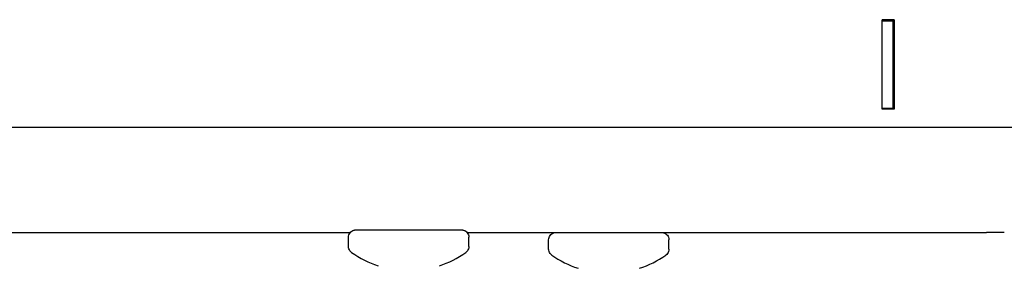
# Model space of a CAD drawing. Extents: x 29.7 to 39.68, y 3.09 to 10.63.
# Drawn here: x 31.83 to 31.96, y 4.96 to 4.99 of the extents above; entities that cross this region are included whole.
import ezdxf

# ---------------------------------------------------------------- set-up
doc = ezdxf.new("R2010")
doc.units = 0
doc.header["$LTSCALE"] = 0.35
doc.header["$MEASUREMENT"] = 0
doc.linetypes.add('HIDDEN', pattern=[0.375, 0.25, -0.125])
doc.layers.add('Visible Edges(ANSI)', color=7, linetype='Continuous', lineweight=30)

# ---------------------------------------------------------------- blocks, each defined once
blk = doc.blocks.new('A$C0887299A')
at = {"layer": 'Visible Edges(ANSI)'}
for p, q in [((-0.1540354171423672, -1.747341424027492), (-0.1523586869095226, -1.747341424027492)), ((-0.1540354171423672, -1.759565162711897), (-0.1540354171423672, -1.747341424027492)), ((-0.1523586869095226, -1.747343497681799), (-0.1540354171423672, -1.747343497681799)), ((-0.1540354171423672, -1.747500802948794), (-0.1525355676736382, -1.747500534273231)), ((-0.1538807613782467, -1.747343497681795), (-0.1538807613782467, -1.747500775244531)), ((-0.1525355676736382, -1.747500534273231), (-0.152369799409513, -1.747502247534819)), ((-0.1525355676736382, -1.759406773251547), (-0.1525355676736382, -1.747500534273231)), ((-0.152369799409513, -1.747502247534819), (-0.152369799409513, -1.747343497681795)), ((-0.1523586869095226, -1.747341424027492), (-0.1523586869095226, -1.759565162711897)), ((-0.1540354171423672, -1.759407041927109), (-0.1525355676736382, -1.759406773251547)), ((-0.1540354171423672, -1.759407158768557), (-0.1538807613782467, -1.759408757179336)), ((-0.1523586869095226, -1.759565162711897), (-0.1540354171423672, -1.759565162711897)), ((-0.1538807613782467, -1.759408757179336), (-0.152369799409513, -1.759408486513135)), ((-0.1538807613782467, -1.759408757179336), (-0.1538807613782467, -1.759565162711892)), ((-0.152369799409513, -1.759408486513135), (-0.1525355676736382, -1.759406773251547)), ((-0.152369799409513, -1.759565162711892), (-0.152369799409513, -1.759408486513135)), ((-0.6794512479169299, -1.762021648925735), (0.09931649061401515, -1.762021648925743)), ((-0.3535237687785582, -1.776378548147869), (-0.2266109885244134, -1.77637854814787)), ((-0.2268372536514676, -1.778283888976588), (-0.2268372536514676, -1.77701210780069)), ((-0.2106487687785545, -1.77637854814787), (-0.1987117510134198, -1.77637854814787)), ((-0.2104225036514578, -1.778283888976588), (-0.2104225036514578, -1.77701210780069)), ((-0.199532253651455, -1.778634228551558), (-0.199532253651455, -1.777362447375662)), ((-0.1839380062897646, -1.77637854814787), (-0.1413186286514474, -1.776378548147871)), ((-0.1831175036514594, -1.778634228551558), (-0.1831175036514594, -1.777362447375662)), ((-0.1413186286514474, -1.776378545326319), (-0.1397946286514582, -1.776378545326319)), ((-0.1397946286514582, -1.776378545326319), (-0.1397946286514582, -1.776382692634932)), ((-0.1373498786514489, -1.776382692634932), (-0.1397946286514582, -1.776382692634932))]:
    blk.add_line(p, q, dxfattribs=at)
for centre, radius, start, end in [((-0.2186298786514698, -1.768055713234543), 0.01351252785714281, 234.8297888190475, 251.9475987033281), ((-0.2186298786514698, -1.768055713234543), 0.01351252785714281, 288.0524012966557, 305.1702111809511), ((-0.1913248786514572, -1.768406052809514), 0.01351252785714282, 234.8297888190475, 251.9475987033281), ((-0.1913248786514572, -1.768406052809514), 0.01351252785714282, 288.0524012966557, 305.1702111809511)]:
    blk.add_arc(centre, radius, start, end, dxfattribs=at)
for centre, major_axis, ratio, start_param, end_param in [((-0.2186298786514698, -1.776011983726512), (-0.007207249999999971, 5.764482722539141e-17), 0.001360665555450688, 0, 1.274531800836314), ((-0.2186298786514698, -1.776011983726512), (0.007207249999999971, -5.797478044772183e-17), 0.001360665555450688, 5.008653526136436, 6.283185343669855), ((-0.1913248786514572, -1.776362323301484), (-0.007207249999999981, 5.765087746072893e-17), 0.001360665555450686, 0, 1.274531800828822), ((-0.1913248786514572, -1.776362323301484), (0.007207249999999983, -5.74939493522124e-17), 0.001360665555450686, 5.00865349696325, 6.283185289870073)]:
    blk.add_ellipse(centre, major_axis=major_axis, ratio=ratio, start_param=start_param, end_param=end_param, dxfattribs=at)
for points, knots in [([(-0.2268372536514676, -1.77701210780069), (-0.2268372536514676, -1.776903987630972), (-0.2268192569130605, -1.776794474485256), (-0.2267506823658891, -1.776591462592996), (-0.2266998630176431, -1.776495181949632), (-0.2265720896607206, -1.776325541338971), (-0.2264935230931684, -1.776250082398642), (-0.2263189577134881, -1.776129289514835), (-0.226220467984021, -1.776082362951365), (-0.2260727092255905, -1.776038879856951), (-0.2260234879799725, -1.776028471737612), (-0.2259614118327988, -1.77601951072084), (-0.2259440409929994, -1.776017557082573), (-0.2259189588392729, -1.776015191555173), (-0.2259097995200818, -1.776014510286013), (-0.2258947766960659, -1.776013502986586), (-0.2258889207348744, -1.77601318816625), (-0.2258751117337567, -1.776012501993582), (-0.2258692875540618, -1.776012298424442), (-0.2258507514742121, -1.776011683547295), (-0.2258424257444318, -1.776011541205729), (-0.2258037700424467, -1.776010866713372), (-0.2257676926935659, -1.776010534573445), (-0.2255598648249588, -1.776009054220596), (-0.2252677412915176, -1.776008001403665), (-0.2244677553273817, -1.776006134051164), (-0.2239610291102139, -1.776005298520013), (-0.2228002848081729, -1.776003916501764), (-0.2221337129920755, -1.776003349536156), (-0.2207213394157748, -1.776002540357139), (-0.2199580073539948, -1.776002287882102), (-0.2184309191585641, -1.776002124665096), (-0.2176481574365567, -1.776002211817457), (-0.2161610489882548, -1.776002710598693), (-0.2154381945206723, -1.776003128421516), (-0.2141417860477048, -1.776004238621858), (-0.2135521262784721, -1.776004944810613), (-0.2125776819780754, -1.776006554626537), (-0.2121809715978884, -1.776007477693895), (-0.2116262399149917, -1.776009430570241), (-0.2115008565838821, -1.776009178943172), (-0.2113983509331661, -1.776012031628747), (-0.2113928099039413, -1.776012195724411), (-0.2113784048089258, -1.776012798882904), (-0.2113707471398243, -1.776013128149122), (-0.2113491658396782, -1.776014555699984), (-0.211336996170445, -1.776015458328478), (-0.2113086076389123, -1.776018362075651), (-0.2112932980773792, -1.776020198888189), (-0.2112617005913506, -1.776024847747545), (-0.2112452179693349, -1.776027662687066), (-0.2112000369699274, -1.776036602403056), (-0.2111708951192242, -1.776043694098509), (-0.2110855681047354, -1.776068629786415), (-0.2110298012687224, -1.776090431417334), (-0.2108906483072701, -1.776159756834971), (-0.2108099507251922, -1.77621577514396), (-0.2106623384783575, -1.776353760857986), (-0.2105958118782354, -1.776439537390651), (-0.2104940988489119, -1.776625630473686), (-0.2104577498279099, -1.776728310579839), (-0.2104279489678902, -1.776891841699309), (-0.2104225036514578, -1.776952095537764), (-0.2104225036514578, -1.77701210780069)], [0, 0, 0, 0, 0.0259500881119131, 0.0259500881119131, 0.05143048041946417, 0.05143048041946417, 0.07692657374840048, 0.07692657374840048, 0.1024017091363382, 0.1024017091363382, 0.1141707193079302, 0.1141707193079302, 0.119086320403756, 0.119086320403756, 0.123133595881308, 0.123133595881308, 0.1274785465220501, 0.1274785465220501, 0.1354856670820939, 0.1354856670820939, 0.1568301823485798, 0.1568301823485798, 0.2208710313243817, 0.2208710313243817, 0.4155394395051972, 0.4155394395051972, 0.601696871273532, 0.601696871273532, 0.7856413717702047, 0.7856413717702047, 0.9694759432016865, 0.9694759432016865, 1.15327106455941, 1.15327106455941, 1.337060901623746, 1.337060901623746, 1.520870312375909, 1.520870312375909, 1.704757370509701, 1.704757370509701, 1.888871718380072, 1.888871718380072, 1.898421288285466, 1.898421288285466, 1.90560980732407, 1.90560980732407, 1.910728169425347, 1.910728169425347, 1.914985608631592, 1.914985608631592, 1.919167628276651, 1.919167628276651, 1.926406133966466, 1.926406133966466, 1.940667473840774, 1.940667473840774, 1.963763205967815, 1.963763205967815, 1.989173298258706, 1.989173298258706, 2.014665542278695, 2.014665542278695, 2.02906917774098, 2.02906917774098, 2.02906917774098, 2.02906917774098]), ([(-0.199532253651455, -1.777362447375662), (-0.199532253651455, -1.777254327205942), (-0.1995142569130621, -1.777144814060227), (-0.1994456823658908, -1.776941802167967), (-0.1993948630176448, -1.776845521524603), (-0.1992670896607081, -1.776675880913943), (-0.19918852309317, -1.776600421973614), (-0.1990139577134755, -1.776479629089805), (-0.1989154679840084, -1.776432702526335), (-0.1987677092255922, -1.776389219431922), (-0.1987184879799742, -1.776378811312584), (-0.1986564118327863, -1.776369850295811), (-0.1986390409929868, -1.776367896657545), (-0.1986139588392746, -1.776365531130143), (-0.1986047995200693, -1.776364849860985), (-0.1985897766960676, -1.776363842561558), (-0.1985839207348761, -1.776363527741221), (-0.1985701117337442, -1.776362841568552), (-0.1985642875540492, -1.776362637999412), (-0.1985457514742137, -1.776362023122267), (-0.1985374257444334, -1.7763618807807), (-0.1984987700424483, -1.776361206288344), (-0.1984626926935675, -1.776360874148416), (-0.1982548648249463, -1.776359393795567), (-0.1979627412915193, -1.776358340978636), (-0.1971627553273834, -1.776356473626134), (-0.1966560291102013, -1.776355638094983), (-0.1954952848081746, -1.776354256076735), (-0.1948287129920629, -1.776353689111127), (-0.1934163394157764, -1.77635287993211), (-0.1926530073539965, -1.776352627457074), (-0.1911259191585515, -1.776352464240069), (-0.1903431574365584, -1.776352551392427), (-0.1888560489882565, -1.776353050173664), (-0.1881331945206597, -1.776353467996486), (-0.1868367860477065, -1.77635457819683), (-0.1862471262784737, -1.776355284385584), (-0.1852726819780628, -1.776356894201508), (-0.18487597159789, -1.776357817268867), (-0.1843212399149792, -1.776359770145214), (-0.1841958565838695, -1.776359518518143), (-0.1840933509331677, -1.77636237120372), (-0.1840878099039429, -1.776362535299382), (-0.1840734048089274, -1.776363138457874), (-0.1840657471398117, -1.776363467724094), (-0.1840441658396799, -1.776364895274956), (-0.1840319961704324, -1.776365797903448), (-0.1840036076388998, -1.776368701650623), (-0.1839882980773808, -1.77637053846316), (-0.1839567005913381, -1.776375187322517), (-0.1839402179693366, -1.776378002262037), (-0.183895036969929, -1.776386941978028), (-0.1838658951192258, -1.77639403367348), (-0.1837805681047229, -1.776418969361385), (-0.183724801268724, -1.776440770992306), (-0.1835856483072575, -1.776510096409942), (-0.1835049507251938, -1.77656611471893), (-0.1833573384783591, -1.776704100432958), (-0.1832908118782228, -1.776789876965622), (-0.1831890988489135, -1.776975970048658), (-0.1831527498279115, -1.777078650154809), (-0.1831229489678776, -1.777242181274281), (-0.1831175036514594, -1.777302435112734), (-0.1831175036514594, -1.777362447375662)], [0, 0, 0, 0, 0.0259500881119131, 0.0259500881119131, 0.05143048041946417, 0.05143048041946417, 0.07692657374840048, 0.07692657374840048, 0.1024017091363382, 0.1024017091363382, 0.1141707193079302, 0.1141707193079302, 0.119086320403756, 0.119086320403756, 0.123133595881308, 0.123133595881308, 0.1274785465220501, 0.1274785465220501, 0.1354856670820939, 0.1354856670820939, 0.1568301823485798, 0.1568301823485798, 0.2208710313243817, 0.2208710313243817, 0.4155394395051972, 0.4155394395051972, 0.601696871273532, 0.601696871273532, 0.7856413717702047, 0.7856413717702047, 0.9694759432016865, 0.9694759432016865, 1.15327106455941, 1.15327106455941, 1.337060901623746, 1.337060901623746, 1.520870312375909, 1.520870312375909, 1.704757370509701, 1.704757370509701, 1.888871718380072, 1.888871718380072, 1.898421288285466, 1.898421288285466, 1.90560980732407, 1.90560980732407, 1.910728169425347, 1.910728169425347, 1.914985608631592, 1.914985608631592, 1.919167628276651, 1.919167628276651, 1.926406133966466, 1.926406133966466, 1.940667473840774, 1.940667473840774, 1.963763205967815, 1.963763205967815, 1.989173298258706, 1.989173298258706, 2.014665542278695, 2.014665542278695, 2.02906917774098, 2.02906917774098, 2.02906917774098, 2.02906917774098]), ([(-0.2264131946094636, -1.779101454576256), (-0.2265013146215722, -1.779039361333684), (-0.2265802890131994, -1.778961826171516), (-0.226706661089068, -1.778789272687976), (-0.2267561451596976, -1.778692432529936), (-0.2268206965491402, -1.778492745628051), (-0.2268372536514676, -1.778387699824306), (-0.2268372536514676, -1.778283888976588)], [0, 0, 0, 0, 0.02588314654641702, 0.02588314654641702, 0.05133699697017333, 0.05133699697017333, 0.07625279808560177, 0.07625279808560177, 0.07625279808560177, 0.07625279808560177]), ([(-0.2104225036514578, -1.778283888976588), (-0.2104225036514578, -1.778392009146307), (-0.2104405003898648, -1.778501522292023), (-0.2105090749370362, -1.778704534184282), (-0.2105598942852822, -1.778800814827647), (-0.2106859786151318, -1.77896821297093), (-0.2107620545764348, -1.779041906434081), (-0.2108465626934617, -1.779101454576256)], [0, 0, 0, 0, 0.0259500881119131, 0.0259500881119131, 0.05143048041946731, 0.05143048041946731, 0.07625271914708717, 0.07625271914708717, 0.07625271914708717, 0.07625271914708717]), ([(-0.1991081946094511, -1.779451794151229), (-0.1991963146215738, -1.779389700908656), (-0.199275289013201, -1.779312165746489), (-0.1994016610890696, -1.779139612262949), (-0.199451145159685, -1.779042772104908), (-0.1995156965491418, -1.778843085203023), (-0.199532253651455, -1.778738039399278), (-0.199532253651455, -1.778634228551558)], [0, 0, 0, 0, 0.02588314654641702, 0.02588314654641702, 0.05133699697017333, 0.05133699697017333, 0.07625279808560177, 0.07625279808560177, 0.07625279808560177, 0.07625279808560177]), ([(-0.1831175036514594, -1.778634228551558), (-0.1831175036514594, -1.778742348721279), (-0.1831355003898523, -1.778851861866993), (-0.1832040749370236, -1.779054873759254), (-0.1832548942852839, -1.779151154402618), (-0.1833809786151193, -1.779318552545901), (-0.1834570545764365, -1.779392246009052), (-0.1835415626934633, -1.779451794151229)], [0, 0, 0, 0, 0.0259500881119131, 0.0259500881119131, 0.05143048041946731, 0.05143048041946731, 0.07625271914708717, 0.07625271914708717, 0.07625271914708717, 0.07625271914708717])]:
    blk.add_open_spline(points, degree=3, knots=knots, dxfattribs=at)

msp = doc.modelspace()

# ---------------------------------------------------------------- block references
at = {"linetype": 'HIDDEN'}
msp.add_blockref('A$C0887299A', (32.09931133447662, 6.737415912876709), dxfattribs=at)

doc.saveas('drawing.dxf')
